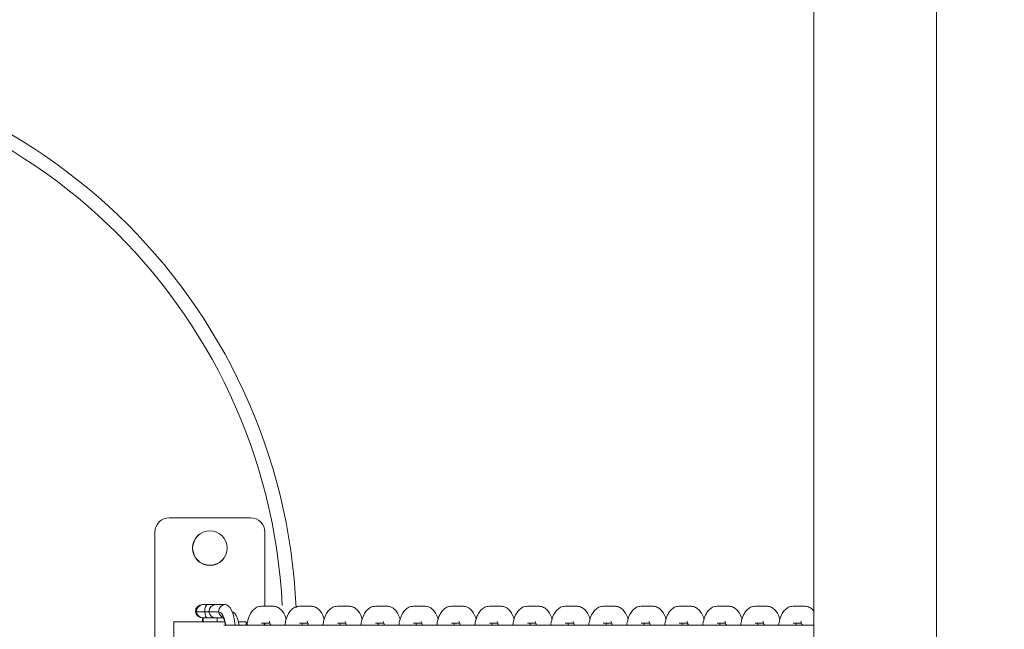
# Model space of a CAD drawing. Units: millimetres. Extents: x 104647 to 115147, y -7722 to 7128.
# Drawn here: x 109318 to 109658, y 1371 to 1582 of the extents above; entities that cross this region are included whole.
import ezdxf

# ---------------------------------------------------------------- set-up
doc = ezdxf.new("R2010")
doc.units = ezdxf.units.MM
doc.header["$MEASUREMENT"] = 0
doc.layers.add('InterSystem-dimension', color=7, linetype='Continuous')
doc.layers.add('InterSystem-drawing', color=7, linetype='Continuous')
doc.styles.add('GENERATED_STYLE_1', font='txt')
doc.dimstyles.new('GENERATED_STYLE__1', dxfattribs={"dimtxt": 100, "dimasz": 91.78744, "dimexe": 0.18, "dimexo": 100, "dimgap": 0.09, "dimtad": 1, "dimdec": 0, "dimzin": 0, "dimdsep": 46, "dimtxsty": 'GENERATED_STYLE_1', "dimblk": 'ARROWHEAD_5', "dimblk1": 'ARROWHEAD_5', "dimblk2": 'ARROWHEAD_5', "dimcen": 0.09, "dimclrd": 7, "dimclre": 7, "dimclrt": 7, "dimadec": 1, "dimazin": 0, "dimtfac": 1, "dimtdec": 4, "dimtmove": 0, "dimatfit": 3, "dimfxl": 1, "dimtolj": 1, "dimtzin": 0, "dimarcsym": 0})
doc.dimstyles.new('GENERATED_STYLE__2', dxfattribs={"dimtxt": 100, "dimasz": 91.78744, "dimexe": 0.18, "dimexo": 654.32704, "dimgap": 0.09, "dimtad": 1, "dimdec": 0, "dimzin": 0, "dimdsep": 46, "dimtxsty": 'GENERATED_STYLE_1', "dimblk": 'ARROWHEAD_5', "dimblk1": 'ARROWHEAD_5', "dimblk2": 'ARROWHEAD_5', "dimcen": 0.09, "dimclrd": 7, "dimclre": 7, "dimclrt": 7, "dimadec": 1, "dimazin": 0, "dimtfac": 1, "dimtdec": 4, "dimtmove": 0, "dimatfit": 3, "dimfxl": 1, "dimtolj": 1, "dimtzin": 0, "dimarcsym": 0})
doc.dimstyles.new('GENERATED_STYLE__3', dxfattribs={"dimtxt": 100, "dimasz": 91.78744, "dimexe": 0.18, "dimexo": 100, "dimgap": 0.09, "dimtad": 1, "dimtih": 1, "dimtoh": 1, "dimdec": 0, "dimzin": 0, "dimdsep": 46, "dimtxsty": 'GENERATED_STYLE_1', "dimblk": 'ARROWHEAD_5', "dimblk1": 'ARROWHEAD_5', "dimblk2": 'ARROWHEAD_5', "dimcen": 0.09, "dimclrd": 7, "dimclre": 7, "dimclrt": 7, "dimadec": 1, "dimazin": 0, "dimtfac": 1, "dimtdec": 4, "dimtmove": 0, "dimatfit": 3, "dimfxl": 1, "dimtolj": 1, "dimtzin": 0, "dimarcsym": 0})
doc.dimstyles.new('GENERATED_STYLE__4', dxfattribs={"dimtxt": 100, "dimasz": 91.78744, "dimexe": 0.18, "dimexo": 761.611729, "dimgap": 0.09, "dimtad": 1, "dimtih": 1, "dimtoh": 1, "dimdec": 0, "dimzin": 0, "dimdsep": 46, "dimtxsty": 'GENERATED_STYLE_1', "dimblk": 'ARROWHEAD_5', "dimblk1": 'ARROWHEAD_5', "dimblk2": 'ARROWHEAD_5', "dimcen": 0.09, "dimclrd": 7, "dimclre": 7, "dimclrt": 7, "dimadec": 1, "dimazin": 0, "dimtfac": 1, "dimtdec": 4, "dimtmove": 0, "dimatfit": 3, "dimfxl": 1, "dimtolj": 1, "dimtzin": 0, "dimarcsym": 0})

# ---------------------------------------------------------------- blocks, each defined once
blk = doc.blocks.new('*D1')
at = {"layer": 'InterSystem-dimension', "linetype": 'Continuous', "lineweight": 13}
for points in [[(114223.72, 4968.24), (114198.72, 4874.94), (114248.72, 4874.94)], [(114223.72, -2855.53), (114248.72, -2762.23), (114198.72, -2762.23)]]:
    blk.add_hatch(color=7, dxfattribs=at).paths.add_polyline_path(points)
at = {"layer": 'InterSystem-dimension', "color": 7, "linetype": 'Continuous', "lineweight": 13}
for p, q in [((108772.17, 4968.24), (114314.3, 4968.24)), ((114223.72, 4968.24), (114198.72, 4874.94)), ((114223.72, 4968.24), (114248.72, 4874.94)), ((114248.72, 4874.94), (114198.72, 4874.94)), ((114223.72, 4874.94), (114223.72, -2762.23)), ((114223.72, -2855.53), (114198.72, -2762.23)), ((114198.72, -2762.23), (114248.72, -2762.23)), ((114223.72, -2855.53), (114248.72, -2762.23)), ((112450.19, -2855.53), (114314.3, -2855.53))]:
    blk.add_line(p, q, dxfattribs=at)
at = {"layer": 'InterSystem-dimension', "color": 7, "lineweight": 13, "insert": (114203.72, 904.58), "char_height": 100, "attachment_point": 7, "rotation": 90, "style": 'GENERATED_STYLE_1'}
blk.add_mtext('\\A1;{\\pql;\\fArial|b0|i0|c238|p34;7824}', dxfattribs=at)
blk = doc.blocks.new('ARROWHEAD_5')
at = {"linetype": 'Continuous', "lineweight": 0}
blk.add_hatch(color=0, dxfattribs=at).paths.add_polyline_path([(-1, 0.2679), (0, 0), (-1, -0.2679)])
at = {"color": 0, "linetype": 'Continuous', "lineweight": 0}
blk.add_line((0, 0), (-1, 0), dxfattribs=at)
blk = doc.blocks.new('*D3')
at = {"layer": 'InterSystem-dimension', "linetype": 'Continuous', "lineweight": 13}
for points in [[(114493.07, 6468.07), (114468.07, 6374.77), (114518.07, 6374.77)], [(114493.07, -4355.53), (114518.07, -4262.23), (114468.07, -4262.23)]]:
    blk.add_hatch(color=7, dxfattribs=at).paths.add_polyline_path(points)
at = {"layer": 'InterSystem-dimension', "color": 7, "linetype": 'Continuous', "lineweight": 13}
for p, q in [((108957.03, 6468.07), (114583.65, 6468.07)), ((114493.07, 6468.07), (114468.07, 6374.77)), ((114493.07, 6468.07), (114518.07, 6374.77)), ((114518.07, 6374.77), (114468.07, 6374.77)), ((114493.07, 6374.77), (114493.07, -4262.23)), ((114493.07, -4355.53), (114468.07, -4262.23)), ((114468.07, -4262.23), (114518.07, -4262.23)), ((114493.07, -4355.53), (114518.07, -4262.23)), ((112613.86, -4355.53), (114583.65, -4355.53))]:
    blk.add_line(p, q, dxfattribs=at)
at = {"layer": 'InterSystem-dimension', "color": 7, "lineweight": 13, "insert": (114473.07, 866.56), "char_height": 100, "attachment_point": 7, "rotation": 90, "style": 'GENERATED_STYLE_1'}
blk.add_mtext('\\A1;{\\pql;\\fArial|b0|i0|c238|p34;10824}', dxfattribs=at)
blk = doc.blocks.new('*D4')
at = {"layer": 'InterSystem-dimension', "linetype": 'Continuous', "lineweight": 13}
for points in [[(107248.55, -5189.52), (107341.85, -5214.52), (107341.85, -5164.52)], [(112613.86, -5189.52), (112520.56, -5164.52), (112520.56, -5214.52)]]:
    blk.add_hatch(color=7, dxfattribs=at).paths.add_polyline_path(points)
at = {"layer": 'InterSystem-dimension', "color": 7, "linetype": 'Continuous', "lineweight": 13}
for p, q in [((107248.55, -5280.1), (107248.55, 3380.12)), ((112613.86, -5280.1), (112613.86, -2955.53)), ((107248.55, -5189.52), (107341.85, -5164.52)), ((107341.85, -5164.52), (107341.85, -5214.52)), ((112613.86, -5189.52), (112520.56, -5164.52)), ((112520.56, -5214.52), (112520.56, -5164.52)), ((107248.55, -5189.52), (107341.85, -5214.52)), ((107341.85, -5189.52), (112520.56, -5189.52)), ((112613.86, -5189.52), (112520.56, -5214.52))]:
    blk.add_line(p, q, dxfattribs=at)
at = {"layer": 'InterSystem-dimension', "color": 7, "lineweight": 13, "insert": (109779.43, -5169.52), "char_height": 100, "attachment_point": 7, "style": 'GENERATED_STYLE_1'}
blk.add_mtext('\\A1;{\\pql;\\fArial|b0|i0|c238|p34;5365}', dxfattribs=at)
blk = doc.blocks.new('*D5')
at = {"layer": 'InterSystem-dimension', "linetype": 'Continuous', "lineweight": 13}
for points in [[(105247, -5747.91), (105340.3, -5772.91), (105340.3, -5722.91)], [(114108.68, -5747.91), (114015.38, -5722.91), (114015.38, -5772.91)]]:
    blk.add_hatch(color=7, dxfattribs=at).paths.add_polyline_path(points)
at = {"layer": 'InterSystem-dimension', "color": 7, "linetype": 'Continuous', "lineweight": 13}
for p, q in [((105247, -5838.49), (105247, 3458.3)), ((114108.68, -5838.49), (114108.68, -2980.02)), ((105247, -5747.91), (105340.3, -5722.91)), ((105340.3, -5722.91), (105340.3, -5772.91)), ((114108.68, -5747.91), (114015.38, -5722.91)), ((114015.38, -5772.91), (114015.38, -5722.91)), ((105247, -5747.91), (105340.3, -5772.91)), ((105340.3, -5747.91), (114015.38, -5747.91)), ((114108.68, -5747.91), (114015.38, -5772.91))]:
    blk.add_line(p, q, dxfattribs=at)
at = {"layer": 'InterSystem-dimension', "color": 7, "lineweight": 13, "insert": (109506.87, -5727.91), "char_height": 100, "attachment_point": 7, "style": 'GENERATED_STYLE_1'}
blk.add_mtext('\\A1;{\\pql;\\fArial|b0|i0|c238|p34;8870 }', dxfattribs=at)

msp = doc.modelspace()

# ---------------------------------------------------------------- linework, layer by layer
at = {"layer": 'InterSystem-drawing', "color": 7, "linetype": 'Continuous', "lineweight": 13}
for p, q in [((109592.64, 1005.15), (109592.64, 3383.79)), ((109635.04, 1005.15), (109635.04, 3383.79)), ((109397.84, 1409.47), (109369.84, 1409.47)), ((109364.84, 1404.47), (109364.84, 1334.47)), ((109402.84, 1378.87), (109402.84, 1404.47)), ((109381.51, 1379.47), (109381.34, 1379.47)), ((109381.51, 1379.47), (109382.96, 1379.47)), ((109382.96, 1379.47), (109385.86, 1379.47)), ((109389.15, 1379.47), (109385.86, 1379.47)), ((109401.68, 1378.87), (109405.65, 1378.87)), ((109414.81, 1378.87), (109418.78, 1378.87)), ((109427.94, 1378.87), (109431.9, 1378.87)), ((109441.06, 1378.87), (109445.03, 1378.87)), ((109454.19, 1378.87), (109458.16, 1378.87)), ((109467.32, 1378.87), (109471.29, 1378.87)), ((109480.45, 1378.87), (109484.42, 1378.87)), ((109493.58, 1378.87), (109497.54, 1378.87)), ((109506.7, 1378.87), (109510.67, 1378.87)), ((109519.83, 1378.87), (109523.8, 1378.87)), ((109532.96, 1378.87), (109536.93, 1378.87)), ((109546.09, 1378.87), (109550.06, 1378.87)), ((109559.22, 1378.87), (109563.18, 1378.87)), ((109572.34, 1378.87), (109576.31, 1378.87)), ((109585.47, 1378.87), (109589.44, 1378.87)), ((109378.84, 1376.97), (109379.18, 1376.97)), ((109382.08, 1376.97), (109379.18, 1376.97)), ((109383.53, 1376.97), (109382.08, 1376.97)), ((109386.81, 1376.97), (109383.53, 1376.97)), ((109371.34, 1373.47), (109388.99, 1373.47)), ((109371.34, 1373.47), (109371.34, 1365.47)), ((109381.31, 1374.87), (109381.48, 1374.87)), ((109381.34, 1374.87), (109381.34, 1373.47)), ((109382.95, 1374.87), (109381.48, 1374.87)), ((109381.51, 1374.87), (109381.51, 1373.47)), ((109385.83, 1374.87), (109382.95, 1374.87)), ((109388.29, 1374.87), (109385.83, 1374.87)), ((109386.34, 1373.47), (109386.34, 1374.87)), ((109389.05, 1372.37), (109388.62, 1372.37)), ((109393.02, 1372.37), (109389.05, 1372.37)), ((109401.74, 1372.37), (109393.02, 1372.37)), ((109393.77, 1373.47), (109396.34, 1373.47)), ((109396.34, 1373.47), (109396.34, 1372.37)), ((109401.68, 1373.07), (109404.57, 1373.07)), ((109402.18, 1372.37), (109401.74, 1372.37)), ((109406.15, 1372.37), (109402.18, 1372.37)), ((109402.84, 1372.37), (109402.84, 1373.07)), ((109414.87, 1372.37), (109406.15, 1372.37)), ((109414.81, 1373.07), (109417.7, 1373.07)), ((109415.31, 1372.37), (109414.87, 1372.37)), ((109419.28, 1372.37), (109415.31, 1372.37)), ((109428, 1372.37), (109419.28, 1372.37)), ((109427.94, 1373.07), (109430.83, 1373.07)), ((109428.44, 1372.37), (109428, 1372.37)), ((109432.41, 1372.37), (109428.44, 1372.37)), ((109441.13, 1372.37), (109432.41, 1372.37)), ((109441.06, 1373.07), (109443.96, 1373.07)), ((109441.57, 1372.37), (109441.13, 1372.37)), ((109445.53, 1372.37), (109441.57, 1372.37)), ((109454.26, 1372.37), (109445.53, 1372.37)), ((109454.19, 1373.07), (109457.08, 1373.07)), ((109454.69, 1372.37), (109454.26, 1372.37)), ((109458.66, 1372.37), (109454.69, 1372.37)), ((109467.38, 1372.37), (109458.66, 1372.37)), ((109467.32, 1373.07), (109470.21, 1373.07)), ((109467.82, 1372.37), (109467.38, 1372.37)), ((109471.79, 1372.37), (109467.82, 1372.37)), ((109480.51, 1372.37), (109471.79, 1372.37)), ((109480.45, 1373.07), (109483.34, 1373.07)), ((109480.95, 1372.37), (109480.51, 1372.37)), ((109484.92, 1372.37), (109480.95, 1372.37)), ((109493.64, 1372.37), (109484.92, 1372.37)), ((109493.58, 1373.07), (109496.47, 1373.07)), ((109494.08, 1372.37), (109493.64, 1372.37)), ((109498.05, 1372.37), (109494.08, 1372.37)), ((109506.77, 1372.37), (109498.05, 1372.37)), ((109506.7, 1373.07), (109509.6, 1373.07)), ((109507.21, 1372.37), (109506.77, 1372.37)), ((109511.17, 1372.37), (109507.21, 1372.37)), ((109519.9, 1372.37), (109511.17, 1372.37)), ((109519.83, 1373.07), (109522.72, 1373.07)), ((109520.33, 1372.37), (109519.9, 1372.37)), ((109524.3, 1372.37), (109520.33, 1372.37)), ((109533.02, 1372.37), (109524.3, 1372.37)), ((109532.96, 1373.07), (109535.85, 1373.07)), ((109533.46, 1372.37), (109533.02, 1372.37)), ((109537.43, 1372.37), (109533.46, 1372.37)), ((109546.15, 1372.37), (109537.43, 1372.37)), ((109546.09, 1373.07), (109548.98, 1373.07)), ((109546.59, 1372.37), (109546.15, 1372.37)), ((109550.56, 1372.37), (109546.59, 1372.37)), ((109559.28, 1372.37), (109550.56, 1372.37)), ((109559.22, 1373.07), (109562.11, 1373.07)), ((109559.72, 1372.37), (109559.28, 1372.37)), ((109563.69, 1372.37), (109559.72, 1372.37)), ((109572.41, 1372.37), (109563.69, 1372.37)), ((109572.34, 1373.07), (109575.24, 1373.07)), ((109572.85, 1372.37), (109572.41, 1372.37)), ((109576.81, 1372.37), (109572.85, 1372.37)), ((109585.54, 1372.37), (109576.81, 1372.37)), ((109585.47, 1373.07), (109588.36, 1373.07)), ((109585.97, 1372.37), (109585.54, 1372.37)), ((109589.94, 1372.37), (109585.97, 1372.37)), ((109592.66, 1372.37), (109589.94, 1372.37))]:
    msp.add_line(p, q, dxfattribs=at)
for centre, radius, start, end in [((109213.84, 1369.47), 200, 2.543, 90), ((109213.84, 1369.47), 195.25, 2.8263, 90), ((109369.84, 1404.47), 5, 90, 180), ((109397.84, 1404.47), 5, 0, 90), ((109383.84, 1398.97), 6, 90, 270), ((109383.84, 1398.97), 5.95, 90, 270), ((109383.84, 1398.97), 6, 270, 90), ((109383.84, 1398.97), 5.95, 270, 90), ((109381.34, 1376.97), 2.5, 90, 180), ((109381.31, 1377.37), 2.5, 189.2069, 270)]:
    msp.add_arc(centre, radius, start, end, dxfattribs=at)
for centre, major_axis, ratio, start_param, end_param in [((109381.51, 1376.97), (0, 2.5), 0.932697, 0, 1.570796), ((109382.96, 1376.97), (0, 2.5), 0.352978, 0, 1.570796), ((109385.86, 1376.97), (0, 2.5), 0.932697, 0, 1.570796), ((109389.15, 1376.97), (0, 2.5), 0.932697, 0, 1.570796), ((109389.15, 1369.47), (0, 10), 0.36066, 5.006616, 6.283185), ((109381.48, 1377.37), (0, 2.5), 0.932697, 1.731487, 3.141593), ((109382.95, 1377.37), (0, 2.5), 0.352978, 1.731487, 3.141593), ((109385.83, 1377.37), (0, 2.5), 0.932697, 1.731487, 3.141593), ((109386.81, 1369.47), (0, 7.5), 0.36066, 5.109403, 6.283185), ((109389.12, 1377.37), (0, 2.5), 0.932697, 1.731487, 2.819449), ((109391.48, 1369.47), (0, 7.5), 0.36066, 5.109403, 6.283185)]:
    msp.add_ellipse(centre, major_axis=major_axis, ratio=ratio, start_param=start_param, end_param=end_param, dxfattribs=at)
for points, knots in [([(109401.68, 1378.87), (109401.07, 1378.79), (109400.55, 1378.72), (109400.07, 1378.51), (109399.63, 1378.32), (109399.23, 1378.02), (109398.9, 1377.69), (109398.5, 1377.31), (109398.19, 1376.89), (109397.92, 1376.42), (109397.52, 1375.73), (109397.23, 1374.95), (109397, 1374.09), (109396.87, 1373.62), (109396.77, 1373.13), (109396.68, 1372.62)], [0, 0, 0, 0, 1, 1, 1, 2, 2, 2, 3, 3, 3, 4, 4, 4, 5, 5, 5, 5]), ([(109410.25, 1374.39), (109409.95, 1375.42), (109409.55, 1376.33), (109408.95, 1377.11), (109408.61, 1377.56), (109408.19, 1377.97), (109407.68, 1378.28), (109407.22, 1378.56), (109406.68, 1378.77), (109406.16, 1378.83), (109406, 1378.85), (109405.84, 1378.86), (109405.65, 1378.87)], [0, 0, 0, 0, 1, 1, 1, 2, 2, 2, 3, 3, 3, 4, 4, 4, 4]), ([(109414.81, 1378.87), (109414.2, 1378.79), (109413.68, 1378.72), (109413.19, 1378.51), (109412.76, 1378.32), (109412.36, 1378.02), (109412.02, 1377.69), (109411.63, 1377.31), (109411.32, 1376.89), (109411.05, 1376.42), (109410.65, 1375.73), (109410.35, 1374.95), (109410.12, 1374.09), (109409.98, 1373.56), (109409.87, 1373), (109409.78, 1372.42)], [0, 0, 0, 0, 1, 1, 1, 2, 2, 2, 3, 3, 3, 4, 4, 4, 5, 5, 5, 5]), ([(109423.38, 1374.39), (109423.08, 1375.42), (109422.67, 1376.33), (109422.08, 1377.11), (109421.73, 1377.56), (109421.32, 1377.97), (109420.8, 1378.28), (109420.35, 1378.56), (109419.81, 1378.77), (109419.29, 1378.83), (109419.13, 1378.85), (109418.97, 1378.86), (109418.78, 1378.87)], [0, 0, 0, 0, 1, 1, 1, 2, 2, 2, 3, 3, 3, 4, 4, 4, 4]), ([(109427.94, 1378.87), (109427.33, 1378.79), (109426.8, 1378.72), (109426.32, 1378.51), (109425.89, 1378.32), (109425.49, 1378.02), (109425.15, 1377.69), (109424.76, 1377.31), (109424.45, 1376.89), (109424.18, 1376.42), (109423.78, 1375.73), (109423.48, 1374.95), (109423.25, 1374.09), (109423.11, 1373.56), (109423, 1373), (109422.91, 1372.42)], [0, 0, 0, 0, 1, 1, 1, 2, 2, 2, 3, 3, 3, 4, 4, 4, 5, 5, 5, 5]), ([(109436.5, 1374.39), (109436.2, 1375.42), (109435.8, 1376.33), (109435.21, 1377.11), (109434.86, 1377.56), (109434.45, 1377.97), (109433.93, 1378.28), (109433.48, 1378.56), (109432.94, 1378.77), (109432.42, 1378.83), (109432.26, 1378.85), (109432.09, 1378.86), (109431.9, 1378.87)], [0, 0, 0, 0, 1, 1, 1, 2, 2, 2, 3, 3, 3, 4, 4, 4, 4]), ([(109441.06, 1378.87), (109440.45, 1378.79), (109439.93, 1378.72), (109439.45, 1378.51), (109439.02, 1378.32), (109438.62, 1378.02), (109438.28, 1377.69), (109437.89, 1377.31), (109437.57, 1376.89), (109437.31, 1376.42), (109436.91, 1375.73), (109436.61, 1374.95), (109436.38, 1374.09), (109436.24, 1373.56), (109436.12, 1373), (109436.04, 1372.42)], [0, 0, 0, 0, 1, 1, 1, 2, 2, 2, 3, 3, 3, 4, 4, 4, 5, 5, 5, 5]), ([(109449.63, 1374.39), (109449.33, 1375.42), (109448.93, 1376.33), (109448.34, 1377.11), (109447.99, 1377.56), (109447.58, 1377.97), (109447.06, 1378.28), (109446.6, 1378.56), (109446.07, 1378.77), (109445.55, 1378.83), (109445.38, 1378.85), (109445.22, 1378.86), (109445.03, 1378.87)], [0, 0, 0, 0, 1, 1, 1, 2, 2, 2, 3, 3, 3, 4, 4, 4, 4]), ([(109454.19, 1378.87), (109453.58, 1378.79), (109453.06, 1378.72), (109452.58, 1378.51), (109452.15, 1378.32), (109451.75, 1378.02), (109451.41, 1377.69), (109451.01, 1377.31), (109450.7, 1376.89), (109450.43, 1376.42), (109450.04, 1375.73), (109449.74, 1374.95), (109449.51, 1374.09), (109449.37, 1373.56), (109449.25, 1373), (109449.16, 1372.42)], [0, 0, 0, 0, 1, 1, 1, 2, 2, 2, 3, 3, 3, 4, 4, 4, 5, 5, 5, 5]), ([(109462.76, 1374.39), (109462.46, 1375.42), (109462.06, 1376.33), (109461.46, 1377.11), (109461.12, 1377.56), (109460.71, 1377.97), (109460.19, 1378.28), (109459.73, 1378.56), (109459.2, 1378.77), (109458.68, 1378.83), (109458.51, 1378.85), (109458.35, 1378.86), (109458.16, 1378.87)], [0, 0, 0, 0, 1, 1, 1, 2, 2, 2, 3, 3, 3, 4, 4, 4, 4]), ([(109467.32, 1378.87), (109466.71, 1378.79), (109466.19, 1378.72), (109465.71, 1378.51), (109465.27, 1378.32), (109464.87, 1378.02), (109464.54, 1377.69), (109464.14, 1377.31), (109463.83, 1376.89), (109463.56, 1376.42), (109463.16, 1375.73), (109462.87, 1374.95), (109462.64, 1374.09), (109462.5, 1373.56), (109462.38, 1373), (109462.29, 1372.42)], [0, 0, 0, 0, 1, 1, 1, 2, 2, 2, 3, 3, 3, 4, 4, 4, 5, 5, 5, 5]), ([(109475.89, 1374.39), (109475.59, 1375.42), (109475.19, 1376.33), (109474.59, 1377.11), (109474.25, 1377.56), (109473.83, 1377.97), (109473.32, 1378.28), (109472.86, 1378.56), (109472.32, 1378.77), (109471.8, 1378.83), (109471.64, 1378.85), (109471.48, 1378.86), (109471.29, 1378.87)], [0, 0, 0, 0, 1, 1, 1, 2, 2, 2, 3, 3, 3, 4, 4, 4, 4]), ([(109480.45, 1378.87), (109479.84, 1378.79), (109479.32, 1378.72), (109478.83, 1378.51), (109478.4, 1378.32), (109478, 1378.02), (109477.66, 1377.69), (109477.27, 1377.31), (109476.96, 1376.89), (109476.69, 1376.42), (109476.29, 1375.73), (109475.99, 1374.95), (109475.76, 1374.09), (109475.62, 1373.56), (109475.51, 1373), (109475.42, 1372.42)], [0, 0, 0, 0, 1, 1, 1, 2, 2, 2, 3, 3, 3, 4, 4, 4, 5, 5, 5, 5]), ([(109489.02, 1374.39), (109488.72, 1375.42), (109488.31, 1376.33), (109487.72, 1377.11), (109487.37, 1377.56), (109486.96, 1377.97), (109486.44, 1378.28), (109485.99, 1378.56), (109485.45, 1378.77), (109484.93, 1378.83), (109484.77, 1378.85), (109484.61, 1378.86), (109484.42, 1378.87)], [0, 0, 0, 0, 1, 1, 1, 2, 2, 2, 3, 3, 3, 4, 4, 4, 4]), ([(109493.58, 1378.87), (109492.97, 1378.79), (109492.44, 1378.72), (109491.96, 1378.51), (109491.53, 1378.32), (109491.13, 1378.02), (109490.79, 1377.69), (109490.4, 1377.31), (109490.09, 1376.89), (109489.82, 1376.42), (109489.42, 1375.73), (109489.12, 1374.95), (109488.89, 1374.09), (109488.75, 1373.56), (109488.64, 1373), (109488.55, 1372.42)], [0, 0, 0, 0, 1, 1, 1, 2, 2, 2, 3, 3, 3, 4, 4, 4, 5, 5, 5, 5]), ([(109502.14, 1374.39), (109501.84, 1375.42), (109501.44, 1376.33), (109500.85, 1377.11), (109500.5, 1377.56), (109500.09, 1377.97), (109499.57, 1378.28), (109499.12, 1378.56), (109498.58, 1378.77), (109498.06, 1378.83), (109497.9, 1378.85), (109497.73, 1378.86), (109497.54, 1378.87)], [0, 0, 0, 0, 1, 1, 1, 2, 2, 2, 3, 3, 3, 4, 4, 4, 4]), ([(109506.7, 1378.87), (109506.09, 1378.79), (109505.57, 1378.72), (109505.09, 1378.51), (109504.66, 1378.32), (109504.26, 1378.02), (109503.92, 1377.69), (109503.53, 1377.31), (109503.21, 1376.89), (109502.95, 1376.42), (109502.55, 1375.73), (109502.25, 1374.95), (109502.02, 1374.09), (109501.88, 1373.56), (109501.76, 1373), (109501.68, 1372.42)], [0, 0, 0, 0, 1, 1, 1, 2, 2, 2, 3, 3, 3, 4, 4, 4, 5, 5, 5, 5]), ([(109515.27, 1374.39), (109514.97, 1375.42), (109514.57, 1376.33), (109513.98, 1377.11), (109513.63, 1377.56), (109513.22, 1377.97), (109512.7, 1378.28), (109512.24, 1378.56), (109511.71, 1378.77), (109511.19, 1378.83), (109511.02, 1378.85), (109510.86, 1378.86), (109510.67, 1378.87)], [0, 0, 0, 0, 1, 1, 1, 2, 2, 2, 3, 3, 3, 4, 4, 4, 4]), ([(109519.83, 1378.87), (109519.22, 1378.79), (109518.7, 1378.72), (109518.22, 1378.51), (109517.79, 1378.32), (109517.39, 1378.02), (109517.05, 1377.69), (109516.65, 1377.31), (109516.34, 1376.89), (109516.07, 1376.42), (109515.68, 1375.73), (109515.38, 1374.95), (109515.15, 1374.09), (109515.01, 1373.56), (109514.89, 1373), (109514.8, 1372.42)], [0, 0, 0, 0, 1, 1, 1, 2, 2, 2, 3, 3, 3, 4, 4, 4, 5, 5, 5, 5]), ([(109528.4, 1374.39), (109528.1, 1375.42), (109527.7, 1376.33), (109527.1, 1377.11), (109526.76, 1377.56), (109526.35, 1377.97), (109525.83, 1378.28), (109525.37, 1378.56), (109524.84, 1378.77), (109524.32, 1378.83), (109524.15, 1378.85), (109523.99, 1378.86), (109523.8, 1378.87)], [0, 0, 0, 0, 1, 1, 1, 2, 2, 2, 3, 3, 3, 4, 4, 4, 4]), ([(109532.96, 1378.87), (109532.35, 1378.79), (109531.83, 1378.72), (109531.35, 1378.51), (109530.91, 1378.32), (109530.51, 1378.02), (109530.18, 1377.69), (109529.78, 1377.31), (109529.47, 1376.89), (109529.2, 1376.42), (109528.8, 1375.73), (109528.51, 1374.95), (109528.28, 1374.09), (109528.14, 1373.56), (109528.02, 1373), (109527.93, 1372.42)], [0, 0, 0, 0, 1, 1, 1, 2, 2, 2, 3, 3, 3, 4, 4, 4, 5, 5, 5, 5]), ([(109541.53, 1374.39), (109541.23, 1375.42), (109540.83, 1376.33), (109540.23, 1377.11), (109539.89, 1377.56), (109539.47, 1377.97), (109538.96, 1378.28), (109538.5, 1378.56), (109537.96, 1378.77), (109537.44, 1378.83), (109537.28, 1378.85), (109537.12, 1378.86), (109536.93, 1378.87)], [0, 0, 0, 0, 1, 1, 1, 2, 2, 2, 3, 3, 3, 4, 4, 4, 4]), ([(109546.09, 1378.87), (109545.48, 1378.79), (109544.96, 1378.72), (109544.47, 1378.51), (109544.04, 1378.32), (109543.64, 1378.02), (109543.3, 1377.69), (109542.91, 1377.31), (109542.6, 1376.89), (109542.33, 1376.42), (109541.93, 1375.73), (109541.63, 1374.95), (109541.4, 1374.09), (109541.26, 1373.56), (109541.15, 1373), (109541.06, 1372.42)], [0, 0, 0, 0, 1, 1, 1, 2, 2, 2, 3, 3, 3, 4, 4, 4, 5, 5, 5, 5]), ([(109554.66, 1374.39), (109554.36, 1375.42), (109553.95, 1376.33), (109553.36, 1377.11), (109553.01, 1377.56), (109552.6, 1377.97), (109552.08, 1378.28), (109551.63, 1378.56), (109551.09, 1378.77), (109550.57, 1378.83), (109550.41, 1378.85), (109550.25, 1378.86), (109550.06, 1378.87)], [0, 0, 0, 0, 1, 1, 1, 2, 2, 2, 3, 3, 3, 4, 4, 4, 4]), ([(109559.22, 1378.87), (109558.61, 1378.79), (109558.08, 1378.72), (109557.6, 1378.51), (109557.17, 1378.32), (109556.77, 1378.02), (109556.43, 1377.69), (109556.04, 1377.31), (109555.73, 1376.89), (109555.46, 1376.42), (109555.06, 1375.73), (109554.76, 1374.95), (109554.53, 1374.09), (109554.39, 1373.56), (109554.28, 1373), (109554.19, 1372.42)], [0, 0, 0, 0, 1, 1, 1, 2, 2, 2, 3, 3, 3, 4, 4, 4, 5, 5, 5, 5]), ([(109567.78, 1374.39), (109567.48, 1375.42), (109567.08, 1376.33), (109566.49, 1377.11), (109566.14, 1377.56), (109565.73, 1377.97), (109565.21, 1378.28), (109564.76, 1378.56), (109564.22, 1378.77), (109563.7, 1378.83), (109563.54, 1378.85), (109563.37, 1378.86), (109563.18, 1378.87)], [0, 0, 0, 0, 1, 1, 1, 2, 2, 2, 3, 3, 3, 4, 4, 4, 4]), ([(109572.34, 1378.87), (109571.73, 1378.79), (109571.21, 1378.72), (109570.73, 1378.51), (109570.3, 1378.32), (109569.9, 1378.02), (109569.56, 1377.69), (109569.17, 1377.31), (109568.85, 1376.89), (109568.59, 1376.42), (109568.19, 1375.73), (109567.89, 1374.95), (109567.66, 1374.09), (109567.52, 1373.56), (109567.4, 1373), (109567.32, 1372.42)], [0, 0, 0, 0, 1, 1, 1, 2, 2, 2, 3, 3, 3, 4, 4, 4, 5, 5, 5, 5]), ([(109580.91, 1374.39), (109580.61, 1375.42), (109580.21, 1376.33), (109579.62, 1377.11), (109579.27, 1377.56), (109578.86, 1377.97), (109578.34, 1378.28), (109577.88, 1378.56), (109577.35, 1378.77), (109576.83, 1378.83), (109576.66, 1378.85), (109576.5, 1378.86), (109576.31, 1378.87)], [0, 0, 0, 0, 1, 1, 1, 2, 2, 2, 3, 3, 3, 4, 4, 4, 4]), ([(109585.47, 1378.87), (109584.86, 1378.79), (109584.34, 1378.72), (109583.86, 1378.51), (109583.43, 1378.32), (109583.03, 1378.02), (109582.69, 1377.69), (109582.29, 1377.31), (109581.98, 1376.89), (109581.71, 1376.42), (109581.32, 1375.73), (109581.02, 1374.95), (109580.79, 1374.09), (109580.65, 1373.56), (109580.53, 1373), (109580.44, 1372.42)], [0, 0, 0, 0, 1, 1, 1, 2, 2, 2, 3, 3, 3, 4, 4, 4, 5, 5, 5, 5]), ([(109592.66, 1377.21), (109592.33, 1377.62), (109591.94, 1377.99), (109591.47, 1378.28), (109591.01, 1378.56), (109590.48, 1378.77), (109589.96, 1378.83), (109589.79, 1378.85), (109589.63, 1378.86), (109589.44, 1378.87)], [0, 0, 0, 0, 1, 1, 1, 2, 2, 2, 3, 3, 3, 3]), ([(109388.32, 1375.12), (109388.32, 1375.12), (109388.34, 1375.13), (109388.34, 1375.1), (109388.34, 1375.04), (109388.46, 1374.93), (109388.55, 1374.76), (109388.65, 1374.55), (109388.76, 1374.27), (109388.87, 1373.94), (109389, 1373.54), (109389.11, 1373.05), (109389.21, 1372.52), (109389.22, 1372.47), (109389.19, 1372.38), (109389.24, 1372.38)], [0, 0, 0, 0, 1, 1, 1, 2, 2, 2, 3, 3, 3, 4, 4, 4, 5, 5, 5, 5]), ([(109402.55, 1372.4), (109402.61, 1372.63), (109402.66, 1372.83), (109402.72, 1373), (109402.73, 1373.03), (109402.72, 1373.09), (109402.75, 1373.09)], [0, 0, 0, 0, 1, 1, 1, 2, 2, 2, 2]), ([(109404.34, 1373.59), (109404.34, 1373.59), (109404.36, 1373.58), (109404.36, 1373.56), (109404.36, 1373.51), (109404.44, 1373.42), (109404.49, 1373.3), (109404.56, 1373.15), (109404.63, 1372.94), (109404.7, 1372.7), (109404.73, 1372.61), (109404.75, 1372.51), (109404.78, 1372.4)], [0, 0, 0, 0, 1, 1, 1, 2, 2, 2, 3, 3, 3, 4, 4, 4, 4]), ([(109415.68, 1372.4), (109415.73, 1372.63), (109415.79, 1372.83), (109415.85, 1373), (109415.86, 1373.03), (109415.85, 1373.09), (109415.88, 1373.09)], [0, 0, 0, 0, 1, 1, 1, 2, 2, 2, 2]), ([(109417.47, 1373.59), (109417.47, 1373.59), (109417.49, 1373.58), (109417.49, 1373.56), (109417.49, 1373.51), (109417.57, 1373.42), (109417.62, 1373.3), (109417.69, 1373.15), (109417.76, 1372.94), (109417.83, 1372.7), (109417.85, 1372.61), (109417.88, 1372.51), (109417.91, 1372.4)], [0, 0, 0, 0, 1, 1, 1, 2, 2, 2, 3, 3, 3, 4, 4, 4, 4]), ([(109428.81, 1372.4), (109428.86, 1372.63), (109428.92, 1372.83), (109428.98, 1373), (109428.99, 1373.03), (109428.98, 1373.09), (109429.01, 1373.09)], [0, 0, 0, 0, 1, 1, 1, 2, 2, 2, 2]), ([(109430.6, 1373.59), (109430.6, 1373.59), (109430.62, 1373.58), (109430.62, 1373.56), (109430.62, 1373.51), (109430.69, 1373.42), (109430.75, 1373.3), (109430.81, 1373.15), (109430.89, 1372.94), (109430.95, 1372.7), (109430.98, 1372.61), (109431.01, 1372.51), (109431.03, 1372.4)], [0, 0, 0, 0, 1, 1, 1, 2, 2, 2, 3, 3, 3, 4, 4, 4, 4]), ([(109441.94, 1372.4), (109441.99, 1372.63), (109442.05, 1372.83), (109442.11, 1373), (109442.12, 1373.03), (109442.11, 1373.09), (109442.14, 1373.09)], [0, 0, 0, 0, 1, 1, 1, 2, 2, 2, 2]), ([(109443.73, 1373.59), (109443.73, 1373.59), (109443.75, 1373.58), (109443.75, 1373.56), (109443.75, 1373.51), (109443.82, 1373.42), (109443.88, 1373.3), (109443.94, 1373.15), (109444.01, 1372.94), (109444.08, 1372.7), (109444.11, 1372.61), (109444.14, 1372.51), (109444.16, 1372.4)], [0, 0, 0, 0, 1, 1, 1, 2, 2, 2, 3, 3, 3, 4, 4, 4, 4]), ([(109455.06, 1372.4), (109455.12, 1372.63), (109455.18, 1372.83), (109455.24, 1373), (109455.25, 1373.03), (109455.24, 1373.09), (109455.26, 1373.09)], [0, 0, 0, 0, 1, 1, 1, 2, 2, 2, 2]), ([(109456.86, 1373.59), (109456.86, 1373.59), (109456.88, 1373.58), (109456.88, 1373.56), (109456.88, 1373.51), (109456.95, 1373.42), (109457, 1373.3), (109457.07, 1373.15), (109457.14, 1372.94), (109457.21, 1372.7), (109457.24, 1372.61), (109457.26, 1372.51), (109457.29, 1372.4)], [0, 0, 0, 0, 1, 1, 1, 2, 2, 2, 3, 3, 3, 4, 4, 4, 4]), ([(109468.19, 1372.4), (109468.25, 1372.63), (109468.3, 1372.83), (109468.36, 1373), (109468.37, 1373.03), (109468.36, 1373.09), (109468.39, 1373.09)], [0, 0, 0, 0, 1, 1, 1, 2, 2, 2, 2]), ([(109469.98, 1373.59), (109469.98, 1373.59), (109470, 1373.58), (109470, 1373.56), (109470, 1373.51), (109470.08, 1373.42), (109470.13, 1373.3), (109470.2, 1373.15), (109470.27, 1372.94), (109470.34, 1372.7), (109470.37, 1372.61), (109470.39, 1372.51), (109470.42, 1372.4)], [0, 0, 0, 0, 1, 1, 1, 2, 2, 2, 3, 3, 3, 4, 4, 4, 4]), ([(109481.32, 1372.4), (109481.37, 1372.63), (109481.43, 1372.83), (109481.49, 1373), (109481.5, 1373.03), (109481.49, 1373.09), (109481.52, 1373.09)], [0, 0, 0, 0, 1, 1, 1, 2, 2, 2, 2]), ([(109483.11, 1373.59), (109483.11, 1373.59), (109483.13, 1373.58), (109483.13, 1373.56), (109483.13, 1373.51), (109483.21, 1373.42), (109483.26, 1373.3), (109483.33, 1373.15), (109483.4, 1372.94), (109483.47, 1372.7), (109483.49, 1372.61), (109483.52, 1372.51), (109483.55, 1372.4)], [0, 0, 0, 0, 1, 1, 1, 2, 2, 2, 3, 3, 3, 4, 4, 4, 4]), ([(109494.45, 1372.4), (109494.5, 1372.63), (109494.56, 1372.83), (109494.62, 1373), (109494.63, 1373.03), (109494.62, 1373.09), (109494.65, 1373.09)], [0, 0, 0, 0, 1, 1, 1, 2, 2, 2, 2]), ([(109496.24, 1373.59), (109496.24, 1373.59), (109496.26, 1373.58), (109496.26, 1373.56), (109496.26, 1373.51), (109496.33, 1373.42), (109496.39, 1373.3), (109496.45, 1373.15), (109496.53, 1372.94), (109496.59, 1372.7), (109496.62, 1372.61), (109496.65, 1372.51), (109496.67, 1372.4)], [0, 0, 0, 0, 1, 1, 1, 2, 2, 2, 3, 3, 3, 4, 4, 4, 4]), ([(109507.58, 1372.4), (109507.63, 1372.63), (109507.69, 1372.83), (109507.75, 1373), (109507.76, 1373.03), (109507.75, 1373.09), (109507.78, 1373.09)], [0, 0, 0, 0, 1, 1, 1, 2, 2, 2, 2]), ([(109509.37, 1373.59), (109509.37, 1373.59), (109509.39, 1373.58), (109509.39, 1373.56), (109509.39, 1373.51), (109509.46, 1373.42), (109509.52, 1373.3), (109509.58, 1373.15), (109509.65, 1372.94), (109509.72, 1372.7), (109509.75, 1372.61), (109509.78, 1372.51), (109509.8, 1372.4)], [0, 0, 0, 0, 1, 1, 1, 2, 2, 2, 3, 3, 3, 4, 4, 4, 4]), ([(109520.7, 1372.4), (109520.76, 1372.63), (109520.82, 1372.83), (109520.88, 1373), (109520.89, 1373.03), (109520.88, 1373.09), (109520.9, 1373.09)], [0, 0, 0, 0, 1, 1, 1, 2, 2, 2, 2]), ([(109522.5, 1373.59), (109522.5, 1373.59), (109522.52, 1373.58), (109522.52, 1373.56), (109522.52, 1373.51), (109522.59, 1373.42), (109522.64, 1373.3), (109522.71, 1373.15), (109522.78, 1372.94), (109522.85, 1372.7), (109522.88, 1372.61), (109522.9, 1372.51), (109522.93, 1372.4)], [0, 0, 0, 0, 1, 1, 1, 2, 2, 2, 3, 3, 3, 4, 4, 4, 4]), ([(109533.83, 1372.4), (109533.89, 1372.63), (109533.94, 1372.83), (109534, 1373), (109534.01, 1373.03), (109534, 1373.09), (109534.03, 1373.09)], [0, 0, 0, 0, 1, 1, 1, 2, 2, 2, 2]), ([(109535.62, 1373.59), (109535.62, 1373.59), (109535.64, 1373.58), (109535.64, 1373.56), (109535.64, 1373.51), (109535.72, 1373.42), (109535.77, 1373.3), (109535.84, 1373.15), (109535.91, 1372.94), (109535.98, 1372.7), (109536.01, 1372.61), (109536.03, 1372.51), (109536.06, 1372.4)], [0, 0, 0, 0, 1, 1, 1, 2, 2, 2, 3, 3, 3, 4, 4, 4, 4]), ([(109546.96, 1372.4), (109547.01, 1372.63), (109547.07, 1372.83), (109547.13, 1373), (109547.14, 1373.03), (109547.13, 1373.09), (109547.16, 1373.09)], [0, 0, 0, 0, 1, 1, 1, 2, 2, 2, 2]), ([(109548.75, 1373.59), (109548.75, 1373.59), (109548.77, 1373.58), (109548.77, 1373.56), (109548.77, 1373.51), (109548.85, 1373.42), (109548.9, 1373.3), (109548.97, 1373.15), (109549.04, 1372.94), (109549.11, 1372.7), (109549.13, 1372.61), (109549.16, 1372.51), (109549.19, 1372.4)], [0, 0, 0, 0, 1, 1, 1, 2, 2, 2, 3, 3, 3, 4, 4, 4, 4]), ([(109560.09, 1372.4), (109560.14, 1372.63), (109560.2, 1372.83), (109560.26, 1373), (109560.27, 1373.03), (109560.26, 1373.09), (109560.29, 1373.09)], [0, 0, 0, 0, 1, 1, 1, 2, 2, 2, 2]), ([(109561.88, 1373.59), (109561.88, 1373.59), (109561.9, 1373.58), (109561.9, 1373.56), (109561.9, 1373.51), (109561.97, 1373.42), (109562.03, 1373.3), (109562.09, 1373.15), (109562.17, 1372.94), (109562.23, 1372.7), (109562.26, 1372.61), (109562.29, 1372.51), (109562.31, 1372.4)], [0, 0, 0, 0, 1, 1, 1, 2, 2, 2, 3, 3, 3, 4, 4, 4, 4]), ([(109573.22, 1372.4), (109573.27, 1372.63), (109573.33, 1372.83), (109573.39, 1373), (109573.4, 1373.03), (109573.39, 1373.09), (109573.42, 1373.09)], [0, 0, 0, 0, 1, 1, 1, 2, 2, 2, 2]), ([(109575.01, 1373.59), (109575.01, 1373.59), (109575.03, 1373.58), (109575.03, 1373.56), (109575.03, 1373.51), (109575.1, 1373.42), (109575.16, 1373.3), (109575.22, 1373.15), (109575.29, 1372.94), (109575.36, 1372.7), (109575.39, 1372.61), (109575.42, 1372.51), (109575.44, 1372.4)], [0, 0, 0, 0, 1, 1, 1, 2, 2, 2, 3, 3, 3, 4, 4, 4, 4]), ([(109586.34, 1372.4), (109586.4, 1372.63), (109586.46, 1372.83), (109586.52, 1373), (109586.53, 1373.03), (109586.52, 1373.09), (109586.54, 1373.09)], [0, 0, 0, 0, 1, 1, 1, 2, 2, 2, 2]), ([(109588.14, 1373.59), (109588.14, 1373.59), (109588.16, 1373.58), (109588.16, 1373.56), (109588.16, 1373.51), (109588.23, 1373.42), (109588.28, 1373.3), (109588.35, 1373.15), (109588.42, 1372.94), (109588.49, 1372.7), (109588.52, 1372.61), (109588.54, 1372.51), (109588.57, 1372.4)], [0, 0, 0, 0, 1, 1, 1, 2, 2, 2, 3, 3, 3, 4, 4, 4, 4])]:
    msp.add_open_spline(points, degree=3, knots=knots, dxfattribs=at)

# ---------------------------------------------------------------- dimensions: what is measured, and where the dimension line sits
at = {"layer": 'InterSystem-dimension', "color": 7, "linetype": 'Continuous', "lineweight": 13}
for base, p1, p2, dimstyle, picture, middle in [((114493.07, -4355.53), (108302.7, 6468.07), (111959.53, -4355.53), 'GENERATED_STYLE__2', '*D3', (114423.07, 1057.14)), ((114223.72, -2855.53), (108672.17, 4968.24), (112350.19, -2855.53), 'GENERATED_STYLE__1', '*D1', (114153.72, 1057.06))]:
    dim = msp.add_linear_dim(base=base, p1=p1, p2=p2, angle=270, dimstyle=dimstyle, dxfattribs=at)
    dim.commit()
    dim.dimension.update_dxf_attribs({"geometry": picture, "text_midpoint": middle, "dimtype": 160, "text_rotation": 90})
dim = msp.add_linear_dim(base=(114108.68, -5747.91), p1=(105247, 4224.88), p2=(114108.68, -2218.41), text='8870 ', dimstyle='GENERATED_STYLE__4', dxfattribs=at)
dim.commit()
dim.dimension.update_dxf_attribs({"geometry": '*D5', "text_midpoint": (109678.63, -5677.91), "dimtype": 160})
dim = msp.add_linear_dim(base=(112613.86, -5189.52), p1=(107248.55, 3480.12), p2=(112613.86, -2855.53), dimstyle='GENERATED_STYLE__3', dxfattribs=at)
dim.commit()
dim.dimension.update_dxf_attribs({"geometry": '*D4', "text_midpoint": (109931.9, -5119.52), "dimtype": 160})

doc.saveas('drawing.dxf')
